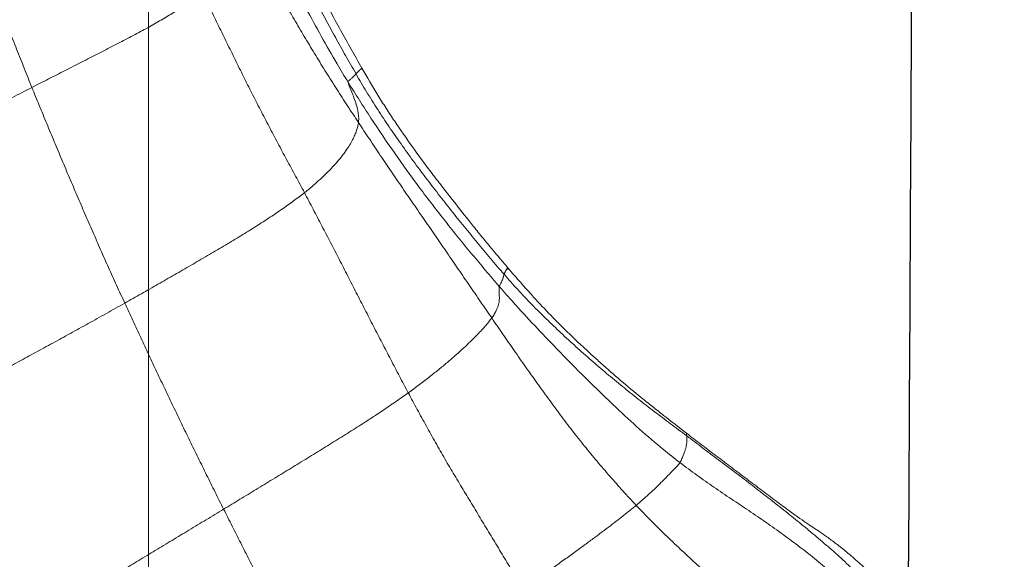
# Model space of a CAD drawing. Units: millimetres. Extents: x -605614936 to 17, y -1703671239 to 113.
# Drawn here: x -605611913 to -605611909, y -1703669645 to -1703669643 of the extents above; entities that cross this region are included whole.
import ezdxf

# ---------------------------------------------------------------- set-up
doc = ezdxf.new("R2010")
doc.units = ezdxf.units.MM
doc.layers.get('0').update_dxf_attribs({"lineweight": 9, "true_color": 0x1c1c1c})
doc.layers.get('Defpoints').update_dxf_attribs({"color": 3, "lineweight": 0})
doc.layers.add('05___PRT_ALL_DTM_CSYS', color=7, linetype='Continuous')
doc.styles.add('2F обычный', font='Montserrat-Light.ttf', dxfattribs={"width": 0.8})
doc.dimstyles.new('stroitelniy3', dxfattribs={"dimtxt": 80, "dimasz": 30, "dimexe": 5, "dimexo": 10, "dimgap": 20, "dimtad": 1, "dimtoh": 1, "dimdec": 0, "dimrnd": 5, "dimtxsty": '2F обычный', "dimblk": 'ARCHTICK', "dimcen": 0.09, "dimdle": 2, "dimadec": 0, "dimazin": 2, "dimtfac": 1, "dimtdec": 0, "dimtmove": 1, "dimatfit": 3, "dimfxl": 10, "dimtfill": 1, "dimtolj": 1, "dimtzin": 0, "dimarcsym": 1})

# ---------------------------------------------------------------- blocks, each defined once
blk = doc.blocks.new('A$C7A8449C8')
for points in [[(35.3342, 83.0429, 1.2799), (35.322, 83.0663, 1.2799), (35.2975, 83.113, 1.2799), (35.2608, 83.1832, 1.2799), (35.224, 83.2534, 1.2799), (35.1871, 83.3236, 1.2799), (35.1502, 83.3939, 1.2799), (35.1134, 83.4642, 1.2799), (35.0765, 83.5345, 1.2799), (35.0397, 83.6049, 1.2799), (35.0028, 83.6753, 1.2799), (34.966, 83.7458, 1.2799), (34.9293, 83.8163, 1.2799), (34.905, 83.8634, 1.2799), (34.8928, 83.8869, 1.2799)], [(32.8252, 83.7738, 1.2799), (32.8416, 83.7498, 1.2799), (32.8735, 83.7005, 1.2799), (32.9273, 83.6307, 1.2799), (32.9855, 83.5647, 1.2799), (33.047, 83.5021, 1.2799), (33.1106, 83.4421, 1.2799), (33.1752, 83.3832, 1.2799), (33.2404, 83.3252, 1.2799), (33.3056, 83.2671, 1.2799), (33.3707, 83.2087, 1.2799), (33.4353, 83.1498, 1.2799), (33.4987, 83.0894, 1.2799), (33.5399, 83.048, 1.2799), (33.5603, 83.0271, 1.2799)], [(36.1321, 83.5069, 1.2799), (36.1144, 83.4968, 1.2799), (36.0786, 83.4764, 1.2799), (36.0224, 83.4441, 1.2799), (35.9624, 83.4095, 1.2799), (35.8997, 83.3731, 1.2799), (35.8349, 83.3354, 1.2799), (35.7679, 83.2964, 1.2799), (35.6989, 83.256, 1.2799), (35.6281, 83.2146, 1.2799), (35.5562, 83.1726, 1.2799), (35.4832, 83.13, 1.2799), (35.4091, 83.0869, 1.2799), (35.3592, 83.0576, 1.2799), (35.3342, 83.0429, 1.2799)], [(36.5906, 82.623, 1.2799), (36.5784, 82.6478, 1.2799), (36.5538, 82.6973, 1.2799), (36.5164, 82.7714, 1.2799), (36.4787, 82.8453, 1.2799), (36.4409, 82.9192, 1.2799), (36.4031, 82.9931, 1.2799), (36.3653, 83.067, 1.2799), (36.3274, 83.1409, 1.2799), (36.2895, 83.2147, 1.2799), (36.2512, 83.2884, 1.2799), (36.2123, 83.3617, 1.2799), (36.1726, 83.4346, 1.2799), (36.1457, 83.4829, 1.2799), (36.1321, 83.5069, 1.2799)], [(32.5257, 83.4975, 1.2799), (32.5447, 83.4762, 1.2799), (32.5846, 83.4319, 1.2799), (32.6482, 83.3692, 1.2799), (32.7152, 83.3102, 1.2799), (32.7845, 83.2539, 1.2799), (32.8558, 83.2003, 1.2799), (32.9283, 83.1483, 1.2799), (33.0019, 83.0979, 1.2799), (33.0764, 83.0488, 1.2799), (33.1513, 83.0006, 1.2799), (33.226, 82.9518, 1.2799), (33.2997, 82.9017, 1.2799), (33.3481, 82.8671, 1.2799), (33.372, 82.8496, 1.2799)], [(32.5492, 83.3708, 1.2799), (32.5684, 83.3507, 1.2799), (32.6086, 83.311, 1.2799), (32.671, 83.2537, 1.2799), (32.7352, 83.1985, 1.2799), (32.8007, 83.1448, 1.2799), (32.8669, 83.092, 1.2799), (32.9339, 83.0401, 1.2799), (33.0013, 82.989, 1.2799), (33.0692, 82.9383, 1.2799), (33.1376, 82.8883, 1.2799), (33.2061, 82.8385, 1.2799), (33.2745, 82.7886, 1.2799), (33.3201, 82.7553, 1.2799), (33.3429, 82.7386, 1.2799)], [(33.5603, 83.0271, 1.2799), (33.5689, 83.0339, 1.2799), (33.5867, 83.0476, 1.2799), (33.6149, 83.0696, 1.2799), (33.646, 83.093, 1.2799), (33.6796, 83.1178, 1.2799), (33.7155, 83.144, 1.2799), (33.7543, 83.1718, 1.2799), (33.7953, 83.2011, 1.2799), (33.8396, 83.2321, 1.2799), (33.8867, 83.265, 1.2799), (33.9368, 83.2992, 1.2799), (33.9908, 83.3349, 1.2799), (34.029, 83.3603, 1.2799), (34.0487, 83.3729, 1.2799)], [(34.0487, 83.3729, 1.2799), (34.0626, 83.3504, 1.2799), (34.0901, 83.3053, 1.2799), (34.1316, 83.2379, 1.2799), (34.1736, 83.1707, 1.2799), (34.2156, 83.1036, 1.2799), (34.2576, 83.0365, 1.2799), (34.2995, 82.9693, 1.2799), (34.3414, 82.902, 1.2799), (34.3829, 82.8346, 1.2799), (34.4231, 82.7663, 1.2799), (34.4626, 82.6976, 1.2799), (34.5018, 82.6287, 1.2799), (34.5277, 82.5827, 1.2799), (34.5404, 82.5596, 1.2799)], [(33.5603, 83.0271, 1.2799), (33.5517, 83.0201, 1.2799), (33.5355, 83.0066, 1.2799), (33.5131, 82.9873, 1.2799), (33.4927, 82.9691, 1.2799), (33.4741, 82.9521, 1.2799), (33.4573, 82.9363, 1.2799), (33.4422, 82.9217, 1.2799), (33.4284, 82.9081, 1.2799), (33.4157, 82.8953, 1.2799), (33.4038, 82.8834, 1.2799), (33.3925, 82.872, 1.2799), (33.3817, 82.861, 1.2799), (33.3747, 82.8537, 1.2799), (33.372, 82.8496, 1.2799)], [(33.5603, 83.0271, 1.2799), (33.5796, 83.0073, 1.2799), (33.6176, 82.9672, 1.2799), (33.6737, 82.9061, 1.2799), (33.7288, 82.844, 1.2799), (33.7827, 82.7809, 1.2799), (33.8353, 82.7166, 1.2799), (33.8867, 82.6513, 1.2799), (33.9372, 82.5852, 1.2799), (33.9869, 82.5186, 1.2799), (34.036, 82.4515, 1.2799), (34.0847, 82.3841, 1.2799), (34.133, 82.3164, 1.2799), (34.1651, 82.2711, 1.2799), (34.1812, 82.2485, 1.2799)], [(34.5404, 82.5596, 1.2799), (34.5577, 82.5716, 1.2799), (34.5932, 82.5957, 1.2799), (34.6504, 82.6335, 1.2799), (34.712, 82.6727, 1.2799), (34.7767, 82.7127, 1.2799), (34.8439, 82.7535, 1.2799), (34.9128, 82.7947, 1.2799), (34.9825, 82.8361, 1.2799), (35.0528, 82.8776, 1.2799), (35.1234, 82.9192, 1.2799), (35.1939, 82.9608, 1.2799), (35.2642, 83.0021, 1.2799), (35.3109, 83.0293, 1.2799), (35.3342, 83.0429, 1.2799)], [(35.7593, 82.1867, 1.2799), (35.7479, 82.2106, 1.2799), (35.7251, 82.2585, 1.2799), (35.6907, 82.3303, 1.2799), (35.656, 82.402, 1.2799), (35.621, 82.4736, 1.2799), (35.5859, 82.545, 1.2799), (35.5506, 82.6163, 1.2799), (35.5151, 82.6876, 1.2799), (35.4794, 82.7588, 1.2799), (35.4435, 82.83, 1.2799), (35.4073, 82.9011, 1.2799), (35.3708, 82.9721, 1.2799), (35.3465, 83.0194, 1.2799), (35.3342, 83.0429, 1.2799)], [(33.372, 82.8496, 1.2799), (33.3686, 82.8441, 1.2799), (33.3634, 82.8324, 1.2799), (33.3565, 82.8159, 1.2799), (33.351, 82.8014, 1.2799), (33.347, 82.7892, 1.2799), (33.3446, 82.7795, 1.2799), (33.3434, 82.7717, 1.2799), (33.343, 82.7652, 1.2799), (33.3429, 82.7593, 1.2799), (33.3427, 82.7537, 1.2799), (33.3426, 82.7482, 1.2799), (33.3426, 82.7431, 1.2799), (33.3427, 82.74, 1.2799), (33.3429, 82.7386, 1.2799)], [(33.3429, 82.7386, 1.2799), (33.3661, 82.7217, 1.2799), (33.4128, 82.6881, 1.2799), (33.4824, 82.6371, 1.2799), (33.5515, 82.5854, 1.2799), (33.6199, 82.5328, 1.2799), (33.6874, 82.479, 1.2799), (33.7539, 82.4241, 1.2799), (33.8195, 82.368, 1.2799), (33.884, 82.3107, 1.2799), (33.9475, 82.2522, 1.2799), (34.0096, 82.1922, 1.2799), (34.07, 82.1307, 1.2799), (34.1091, 82.0884, 1.2799), (34.1283, 82.067, 1.2799)], [(36.5906, 82.623, 1.2799), (36.5727, 82.6139, 1.2799), (36.5363, 82.5955, 1.2799), (36.4789, 82.5664, 1.2799), (36.4177, 82.5352, 1.2799), (36.3533, 82.5021, 1.2799), (36.2857, 82.467, 1.2799), (36.2154, 82.4303, 1.2799), (36.1429, 82.3921, 1.2799), (36.0686, 82.3529, 1.2799), (35.9932, 82.3129, 1.2799), (35.9162, 82.2717, 1.2799), (35.8381, 82.2296, 1.2799), (35.7857, 82.201, 1.2799), (35.7593, 82.1867, 1.2799)], [(34.1812, 82.2485, 1.2799), (34.1851, 82.2539, 1.2799), (34.1939, 82.265, 1.2799), (34.2094, 82.2829, 1.2799), (34.2277, 82.3025, 1.2799), (34.2491, 82.3239, 1.2799), (34.2737, 82.3473, 1.2799), (34.3014, 82.3727, 1.2799), (34.3324, 82.3999, 1.2799), (34.3669, 82.4289, 1.2799), (34.405, 82.4596, 1.2799), (34.4465, 82.4917, 1.2799), (34.4915, 82.5249, 1.2799), (34.5237, 82.548, 1.2799), (34.5404, 82.5596, 1.2799)], [(34.5404, 82.5596, 1.2799), (34.5531, 82.5366, 1.2799), (34.5779, 82.4904, 1.2799), (34.6155, 82.4213, 1.2799), (34.6527, 82.352, 1.2799), (34.69, 82.2827, 1.2799), (34.7265, 82.2131, 1.2799), (34.7638, 82.1438, 1.2799), (34.8005, 82.0743, 1.2799), (34.837, 82.0046, 1.2799), (34.8739, 81.9352, 1.2799), (34.9116, 81.8661, 1.2799), (34.949, 81.7969, 1.2799), (34.974, 81.7508, 1.2799), (34.9866, 81.7278, 1.2799)], [(34.1487, 82.1174, 1.2799), (34.1492, 82.1198, 1.2799), (34.1494, 82.1263, 1.2799), (34.1495, 82.1356, 1.2799), (34.1493, 82.1447, 1.2799), (34.149, 82.1537, 1.2799), (34.1486, 82.1627, 1.2799), (34.1487, 82.172, 1.2799), (34.1496, 82.1819, 1.2799), (34.1519, 82.1927, 1.2799), (34.156, 82.2047, 1.2799), (34.162, 82.2179, 1.2799), (34.1701, 82.2324, 1.2799), (34.177, 82.2429, 1.2799), (34.1812, 82.2485, 1.2799)], [(34.1812, 82.2485, 1.2799), (34.1972, 82.226, 1.2799), (34.2293, 82.1811, 1.2799), (34.2772, 82.1135, 1.2799), (34.325, 82.0459, 1.2799), (34.3729, 81.9782, 1.2799), (34.4209, 81.9107, 1.2799), (34.4691, 81.8433, 1.2799), (34.5173, 81.7759, 1.2799), (34.5652, 81.7083, 1.2799), (34.613, 81.6407, 1.2799), (34.6606, 81.5728, 1.2799), (34.7076, 81.5046, 1.2799), (34.7387, 81.459, 1.2799), (34.7543, 81.4362, 1.2799)], [(34.9866, 81.7278, 1.2799), (35.0017, 81.7392, 1.2799), (35.0333, 81.762, 1.2799), (35.0845, 81.7976, 1.2799), (35.1414, 81.8347, 1.2799), (35.2028, 81.8727, 1.2799), (35.2674, 81.9113, 1.2799), (35.3346, 81.9502, 1.2799), (35.4037, 81.9895, 1.2799), (35.474, 82.0292, 1.2799), (35.5451, 82.0688, 1.2799), (35.6164, 82.1085, 1.2799), (35.6879, 82.1478, 1.2799), (35.7356, 82.1738, 1.2799), (35.7593, 82.1867, 1.2799)], [(36.1585, 81.2905, 1.2799), (36.148, 81.3156, 1.2799), (36.1267, 81.3658, 1.2799), (36.0946, 81.441, 1.2799), (36.0622, 81.5162, 1.2799), (36.0295, 81.5913, 1.2799), (35.9968, 81.6663, 1.2799), (35.9637, 81.7412, 1.2799), (35.9305, 81.8159, 1.2799), (35.8969, 81.8904, 1.2799), (35.8631, 81.9648, 1.2799), (35.8288, 82.0389, 1.2799), (35.7942, 82.1128, 1.2799), (35.771, 82.1621, 1.2799), (35.7593, 82.1867, 1.2799)], [(34.1283, 82.067, 1.2799), (34.1478, 82.0453, 1.2799), (34.1864, 82.0016, 1.2799), (34.2436, 81.9354, 1.2799), (34.3002, 81.8687, 1.2799), (34.3561, 81.8014, 1.2799), (34.4113, 81.7335, 1.2799), (34.4657, 81.665, 1.2799), (34.5192, 81.5958, 1.2799), (34.5716, 81.5257, 1.2799), (34.6226, 81.4546, 1.2799), (34.6721, 81.3824, 1.2799), (34.7195, 81.3089, 1.2799), (34.7499, 81.2591, 1.2799), (34.7649, 81.234, 1.2799)], [(34.7543, 81.4362, 1.2799), (34.755, 81.4414, 1.2799), (34.757, 81.4522, 1.2799), (34.7622, 81.4697, 1.2799), (34.7698, 81.4884, 1.2799), (34.7795, 81.5083, 1.2799), (34.792, 81.5298, 1.2799), (34.8079, 81.5533, 1.2799), (34.8272, 81.5784, 1.2799), (34.8502, 81.6051, 1.2799), (34.8773, 81.6335, 1.2799), (34.9088, 81.6634, 1.2799), (34.9451, 81.6947, 1.2799), (34.9721, 81.7168, 1.2799), (34.9866, 81.7278, 1.2799)], [(34.9866, 81.7278, 1.2799), (34.9992, 81.7048, 1.2799), (35.0246, 81.6591, 1.2799), (35.0632, 81.5907, 1.2799), (35.1013, 81.5221, 1.2799), (35.1386, 81.453, 1.2799), (35.1756, 81.3838, 1.2799), (35.2127, 81.3146, 1.2799), (35.2489, 81.245, 1.2799), (35.2844, 81.175, 1.2799), (35.32, 81.1051, 1.2799), (35.3558, 81.0352, 1.2799), (35.3912, 80.9651, 1.2799), (35.4146, 80.9183, 1.2799), (35.4263, 80.8949, 1.2799)], [(37.021, 81.7078, 1.2799), (37.003, 81.6994, 1.2799), (36.9661, 81.6823, 1.2799), (36.9082, 81.6553, 1.2799), (36.8468, 81.6266, 1.2799), (36.7817, 81.5959, 1.2799), (36.7127, 81.5632, 1.2799), (36.6404, 81.5284, 1.2799), (36.5651, 81.4919, 1.2799), (36.4871, 81.4537, 1.2799), (36.4068, 81.4141, 1.2799), (36.3249, 81.3734, 1.2799), (36.242, 81.3322, 1.2799), (36.1864, 81.3043, 1.2799), (36.1585, 81.2905, 1.2799)], [(34.7543, 81.4362, 1.2799), (34.77, 81.4132, 1.2799), (34.8013, 81.3674, 1.2799), (34.8475, 81.2981, 1.2799), (34.8932, 81.2284, 1.2799), (34.938, 81.1582, 1.2799), (34.9822, 81.0876, 1.2799), (35.0255, 81.0165, 1.2799), (35.0681, 80.9449, 1.2799), (35.11, 80.8729, 1.2799), (35.1511, 80.8004, 1.2799), (35.1916, 80.7276, 1.2799), (35.2314, 80.6545, 1.2799), (35.2575, 80.6055, 1.2799), (35.2706, 80.581, 1.2799)], [(35.4263, 80.8949, 1.2799), (35.4387, 80.9053, 1.2799), (35.4662, 80.9252, 1.2799), (35.5111, 80.9558, 1.2799), (35.561, 80.9868, 1.2799), (35.6157, 81.0182, 1.2799), (35.6751, 81.0503, 1.2799), (35.7388, 81.0831, 1.2799), (35.8054, 81.1166, 1.2799), (35.8744, 81.1507, 1.2799), (35.9446, 81.1852, 1.2799), (36.0156, 81.2202, 1.2799), (36.087, 81.2553, 1.2799), (36.1348, 81.2787, 1.2799), (36.1585, 81.2905, 1.2799)]]:
    blk.add_open_spline(points, degree=3)
for points, knots in [([(33.3433, 82.7277, 1.2799), (33.3232, 82.7428, 1.2799), (33.303, 82.7579, 1.2799), (33.2621, 82.7881, 1.2799), (33.2414, 82.8033, 1.2799), (33.1997, 82.8337, 1.2799), (33.1787, 82.849, 1.2799), (33.1468, 82.8722, 1.2799), (33.1361, 82.88, 1.2799), (33.1147, 82.8957, 1.2799), (33.1039, 82.9036, 1.2799), (33.0716, 82.9272, 1.2799), (33.0503, 82.9428, 1.2799), (33.0188, 82.9657, 1.2799), (33.0084, 82.9733, 1.2799), (32.9878, 82.9883, 1.2799), (32.9777, 82.9956, 1.2799), (32.9483, 83.017, 1.2799), (32.9297, 83.0303, 1.2799), (32.9082, 83.0456, 1.2799), (32.904, 83.0486, 1.2799), (32.8959, 83.0544, 1.2799), (32.884, 83.0627, 1.2799), (32.8733, 83.0702, 1.2799), (32.8529, 83.0841, 1.2799), (32.8409, 83.0922, 1.2799), (32.8192, 83.1063, 1.2799), (32.8096, 83.1125, 1.2799), (32.7908, 83.1243, 1.2799), (32.7817, 83.1301, 1.2799), (32.7622, 83.1427, 1.2799), (32.7518, 83.1497, 1.2799), (32.7282, 83.1661, 1.2799), (32.7151, 83.1756, 1.2799), (32.6934, 83.1917, 1.2799), (32.6859, 83.1975, 1.2799), (32.6704, 83.2094, 1.2799), (32.6625, 83.2156, 1.2799), (32.6382, 83.235, 1.2799), (32.6211, 83.249, 1.2799), (32.5862, 83.2788, 1.2799), (32.5684, 83.2946, 1.2799), (32.5508, 83.3114, 1.2799)], [0, 0, 0, 0, 0.0625, 0.0625, 0.125, 0.125, 0.1875, 0.1875, 0.21875, 0.21875, 0.25, 0.25, 0.3125, 0.3125, 0.34375, 0.34375, 0.375, 0.375, 0.4375, 0.4375, 0.453125, 0.453125, 0.46875, 0.5, 0.5, 0.5625, 0.5625, 0.625, 0.625, 0.6875, 0.6875, 0.75, 0.75, 0.8125, 0.8125, 0.84375, 0.84375, 0.875, 0.875, 0.9375, 0.9375, 1, 1, 1, 1]), ([(34.1487, 82.1174, 1.2799), (34.1289, 82.1396, 1.2799), (34.0488, 82.2273, 1.2799), (33.8829, 82.3974, 1.2799), (33.6692, 82.6037, 1.2799), (33.4903, 82.7599, 1.2799), (33.396, 82.832, 1.2799), (33.372, 82.8496, 1.2799)], [0, 0, 0, 0, 0.083333, 0.333333, 0.666667, 0.916667, 1, 1, 1, 1]), ([(33.3429, 82.7386, 1.2799), (33.343, 82.7372, 1.2799), (33.3434, 82.7345, 1.2799), (33.3435, 82.7308, 1.2799), (33.3434, 82.7285, 1.2799), (33.3433, 82.7277, 1.2799)], [0, 0, 0, 0, 0.401905, 0.80381, 1, 1, 1, 1]), ([(34.0107, 82.1516, 1.2799), (33.9856, 82.1783, 1.2799), (33.9611, 82.2037, 1.2799), (33.9124, 82.2526, 1.2799), (33.8883, 82.2762, 1.2799), (33.8398, 82.3221, 1.2799), (33.8155, 82.3445, 1.2799), (33.7777, 82.3785, 1.2799), (33.765, 82.3898, 1.2799), (33.7389, 82.4128, 1.2799), (33.7256, 82.4244, 1.2799), (33.6849, 82.4597, 1.2799), (33.6567, 82.4837, 1.2799), (33.5984, 82.5319, 1.2799), (33.5682, 82.556, 1.2799), (33.5218, 82.5922, 1.2799), (33.5061, 82.6043, 1.2799), (33.4744, 82.6286, 1.2799), (33.4584, 82.6408, 1.2799), (33.41, 82.6776, 1.2799), (33.3771, 82.7024, 1.2799), (33.3433, 82.7277, 1.2799)], [0, 0, 0, 0, 0.125, 0.125, 0.25, 0.25, 0.375, 0.375, 0.4375, 0.4375, 0.5, 0.5, 0.625, 0.625, 0.75, 0.75, 0.8125, 0.8125, 0.875, 0.875, 1, 1, 1, 1]), ([(34.1177, 82.0337, 1.2799), (34.0994, 82.0545, 1.2799), (34.0813, 82.0747, 1.2799), (34.0457, 82.114, 1.2799), (34.0281, 82.1331, 1.2799), (34.0107, 82.1516, 1.2799)], [0, 0, 0, 0, 0.5, 0.5, 1, 1, 1, 1]), ([(34.1487, 82.1174, 1.2799), (34.1479, 82.1143, 1.2799), (34.1428, 82.1048, 1.2799), (34.1325, 82.0861, 1.2799), (34.1316, 82.0774, 1.2799), (34.1302, 82.0716, 1.2799), (34.1288, 82.068, 1.2799), (34.1283, 82.067, 1.2799)], [0, 0, 0, 0, 0.083333, 0.333333, 0.666667, 0.916667, 1, 1, 1, 1]), ([(34.7987, 81.2689, 1.2799), (34.7827, 81.294, 1.2799), (34.7503, 81.3438, 1.2799), (34.6845, 81.4429, 1.2799), (34.5993, 81.5648, 1.2799), (34.4925, 81.7077, 1.2799), (34.3813, 81.8471, 1.2799), (34.2859, 81.9611, 1.2799), (34.2078, 82.0507, 1.2799), (34.1684, 82.0952, 1.2799), (34.1487, 82.1174, 1.2799)], [0, 0, 0, 0, 0.083333, 0.166667, 0.333333, 0.5, 0.666667, 0.833333, 0.916667, 1, 1, 1, 1]), ([(34.1283, 82.067, 1.2799), (34.1279, 82.0661, 1.2799), (34.1272, 82.0644, 1.2799), (34.1263, 82.0621, 1.2799), (34.1253, 82.06, 1.2799), (34.1243, 82.0581, 1.2799), (34.1235, 82.0565, 1.2799), (34.1229, 82.0553, 1.2799), (34.1224, 82.0544, 1.2799), (34.1221, 82.0539, 1.2799), (34.1216, 82.0529, 1.2799), (34.121, 82.0516, 1.2799), (34.1199, 82.0503, 1.2799), (34.1191, 82.0493, 1.2799), (34.1185, 82.0484, 1.2799), (34.1182, 82.0473, 1.2799), (34.1181, 82.0462, 1.2799), (34.1181, 82.0452, 1.2799), (34.118, 82.0445, 1.2799), (34.1178, 82.044, 1.2799), (34.1174, 82.0435, 1.2799), (34.1161, 82.0437, 1.2799), (34.1141, 82.0447, 1.2799), (34.1124, 82.0456, 1.2799), (34.1116, 82.0459, 1.2799), (34.111, 82.0461, 1.2799), (34.1106, 82.0461, 1.2799), (34.1104, 82.046, 1.2799), (34.1103, 82.0457, 1.2799), (34.1104, 82.0451, 1.2799), (34.1109, 82.044, 1.2799), (34.112, 82.0423, 1.2799), (34.1133, 82.0404, 1.2799), (34.1145, 82.0387, 1.2799), (34.1155, 82.0373, 1.2799), (34.1166, 82.0357, 1.2799), (34.1177, 82.0342, 1.2799), (34.1177, 82.0338, 1.2799), (34.1178, 82.0337, 1.2799)], [0, 0, 0, 0, 0.101408, 0.191272, 0.269589, 0.336358, 0.391581, 0.435255, 0.467383, 0.487963, 0.496996, 0.568556, 0.621155, 0.657646, 0.690585, 0.719972, 0.745811, 0.765608, 0.782636, 0.796897, 0.808395, 0.835999, 0.868493, 0.879163, 0.889172, 0.898522, 0.90722, 0.915272, 0.922686, 0.929472, 0.940934, 0.952472, 0.964133, 0.970394, 0.976656, 0.982918, 0.99188, 1, 1, 1, 1]), ([(34.7395, 81.2104, 1.2799), (34.7171, 81.248, 1.2799), (34.6946, 81.2854, 1.2799), (34.6595, 81.3407, 1.2799), (34.6476, 81.359, 1.2799), (34.6234, 81.3953, 1.2799), (34.6111, 81.4133, 1.2799), (34.5738, 81.467, 1.2799), (34.5484, 81.5024, 1.2799), (34.4964, 81.5726, 1.2799), (34.4698, 81.6073, 1.2799), (34.4293, 81.6589, 1.2799), (34.4157, 81.676, 1.2799), (34.3884, 81.7102, 1.2799), (34.3747, 81.7272, 1.2799), (34.3339, 81.7779, 1.2799), (34.3068, 81.8112, 1.2799), (34.2663, 81.8604, 1.2799), (34.2528, 81.8766, 1.2799), (34.2257, 81.9088, 1.2799), (34.2121, 81.9248, 1.2799), (34.185, 81.9565, 1.2799), (34.1715, 81.9722, 1.2799), (34.1445, 82.0032, 1.2799), (34.1311, 82.0186, 1.2799), (34.1177, 82.0337, 1.2799)], [0, 0, 0, 0, 0.125, 0.125, 0.1875, 0.1875, 0.25, 0.25, 0.375, 0.375, 0.5, 0.5, 0.5625, 0.5625, 0.625, 0.625, 0.75, 0.75, 0.8125, 0.8125, 0.875, 0.875, 0.9375, 0.9375, 1, 1, 1, 1]), ([(34.7987, 81.2689, 1.2799), (34.7985, 81.2714, 1.2799), (34.7925, 81.2901, 1.2799), (34.7767, 81.3247, 1.2799), (34.7597, 81.3699, 1.2799), (34.7527, 81.4087, 1.2799), (34.7536, 81.4305, 1.2799), (34.7543, 81.4362, 1.2799)], [0, 0, 0, 0, 0.083333, 0.333333, 0.666667, 0.916667, 1, 1, 1, 1]), ([(34.7987, 81.2689, 1.2799), (34.7991, 81.2658, 1.2799), (34.7969, 81.2637, 1.2799), (34.7909, 81.2585, 1.2799), (34.7825, 81.2516, 1.2799), (34.7763, 81.2459, 1.2799), (34.7722, 81.2416, 1.2799), (34.7692, 81.2385, 1.2799), (34.7668, 81.236, 1.2799), (34.7656, 81.2348, 1.2799), (34.7649, 81.234, 1.2799)], [0, 0, 0, 0, 0.083333, 0.166667, 0.333333, 0.5, 0.666667, 0.833333, 0.916667, 1, 1, 1, 1]), ([(35.2193, 80.5022, 1.2799), (35.1952, 80.5501, 1.2799), (35.1177, 80.7043, 1.2799), (34.9961, 80.9363, 1.2799), (34.8774, 81.1426, 1.2799), (34.8148, 81.2438, 1.2799), (34.7987, 81.2689, 1.2799)], [0, 0, 0, 0, 0.18381, 0.591905, 0.897976, 1, 1, 1, 1]), ([(36.3345, 80.8559, 1.2799), (36.3297, 80.8681, 1.2799), (36.3144, 80.907, 1.2799), (36.2884, 80.9724, 1.2799), (36.2563, 81.052, 1.2799), (36.224, 81.1316, 1.2799), (36.1914, 81.2111, 1.2799), (36.1696, 81.2641, 1.2799), (36.1585, 81.2905, 1.2799)], [0, 0, 0, 0, 0.084142, 0.267313, 0.450485, 0.633657, 0.816828, 1, 1, 1, 1]), ([(34.7649, 81.234, 1.2799), (34.7641, 81.2333, 1.2799), (34.7624, 81.2317, 1.2799), (34.7601, 81.2294, 1.2799), (34.7576, 81.227, 1.2799), (34.7553, 81.2247, 1.2799), (34.7528, 81.2223, 1.2799), (34.7497, 81.2196, 1.2799), (34.7462, 81.2166, 1.2799), (34.7431, 81.2138, 1.2799), (34.7409, 81.2118, 1.2799), (34.7397, 81.2106, 1.2799), (34.7395, 81.2104, 1.2799)], [0, 0, 0, 0, 0.108322, 0.216644, 0.324966, 0.433289, 0.541611, 0.649933, 0.758255, 0.866577, 0.974899, 1, 1, 1, 1]), ([(35.0922, 80.5666, 1.2799), (35.0781, 80.5938, 1.2799), (35.064, 80.6209, 1.2799), (35.0357, 80.6752, 1.2799), (35.0216, 80.7023, 1.2799), (34.9789, 80.7836, 1.2799), (34.9498, 80.8374, 1.2799), (34.9059, 80.9181, 1.2799), (34.8913, 80.945, 1.2799), (34.8618, 80.9986, 1.2799), (34.8468, 81.0253, 1.2799), (34.8166, 81.0785, 1.2799), (34.8013, 81.1049, 1.2799), (34.7705, 81.1578, 1.2799), (34.7551, 81.1841, 1.2799), (34.7395, 81.2104, 1.2799)], [0, 0, 0, 0, 0.125, 0.125, 0.25, 0.25, 0.5, 0.5, 0.625, 0.625, 0.75, 0.75, 0.875, 0.875, 1, 1, 1, 1]), ([(34.7649, 81.234, 1.2799), (34.7799, 81.2089, 1.2799), (34.8099, 81.1586, 1.2799), (34.8538, 81.0824, 1.2799), (34.8968, 81.0058, 1.2799), (34.9392, 80.9288, 1.2799), (34.9811, 80.8516, 1.2799), (35.0227, 80.7741, 1.2799), (35.0639, 80.6965, 1.2799), (35.1048, 80.6187, 1.2799), (35.1324, 80.5658, 1.2799), (35.1465, 80.5388, 1.2799), (35.147, 80.5379, 1.2799)], [0, 0, 0, 0, 0.110646, 0.221292, 0.331938, 0.442584, 0.553231, 0.663877, 0.774523, 0.885169, 0.995815, 1, 1, 1, 1])]:
    blk.add_open_spline(points, degree=3, knots=knots)
at = {"layer": '05___PRT_ALL_DTM_CSYS', "color": 251, "linetype": 'Continuous'}
for points, knots in [([(35.7401, 0.1426, 1.2799), (35.7422, 0.7645, 1.2799), (35.7443, 1.3863, 1.2799), (35.7464, 2.0081, 1.2799), (35.7464, 2.0082, 1.2799), (35.7464, 2.0083, 1.2799), (35.7464, 2.0083, 1.2799), (35.7653, 7.6239, 1.2799), (35.8089, 16.0408, 1.2799), (35.8957, 24.4573, 1.2799), (35.9275, 27.2585, 1.2799), (35.9275, 27.2585, 1.2799), (35.9275, 27.2586, 1.2799), (35.9275, 27.2587, 1.2799), (35.9453, 28.821, 1.2799), (35.9631, 30.3833, 1.2799), (35.9809, 31.9456, 1.2799), (36.2468, 55.3019, 1.2799), (36.5127, 78.6582, 1.2799), (36.7786, 102.0146, 1.2799)], [17.26454, 17.26454, 17.26454, 17.26454, 19.130027, 19.130027, 19.130027, 19.130243, 19.130243, 19.130243, 35.977154, 44.381213, 44.381213, 44.381213, 44.381471, 44.381471, 44.381471, 49.068627, 49.068627, 49.068627, 119.14227, 119.14227, 119.14227, 119.14227]), ([(32.0952, 0.6275, 1.2799), (32.0891, 3.6255, 1.2799), (32.083, 6.6236, 1.2799), (32.077, 9.6216, 1.2799), (32.0751, 10.5458, 1.2799), (32.0732, 11.47, 1.2799), (32.0713, 12.3942, 1.2799), (32.0713, 12.3943, 1.2799), (32.0713, 12.3944, 1.2799), (32.0713, 12.3945, 1.2799), (32.0627, 16.6537, 1.2799), (32.0629, 22.944, 1.2799), (32.0913, 29.2343, 1.2799), (32.1025, 31.2654, 1.2799), (32.1025, 31.2656, 1.2799), (32.1025, 31.2657, 1.2799), (32.1025, 31.2658, 1.2799), (32.1381, 37.695, 1.2799), (32.1736, 44.1242, 1.2799), (32.2091, 50.5534, 1.2799), (32.3024, 67.4362, 1.2799), (32.3956, 84.3189, 1.2799), (32.4889, 101.2016, 1.2799)], [15.856787, 15.856787, 15.856787, 15.856787, 24.851019, 24.851019, 24.851019, 27.623576, 27.623576, 27.623576, 27.6239, 27.6239, 27.6239, 40.401659, 46.495109, 46.495109, 46.495109, 46.495441, 46.495441, 46.495441, 65.783457, 65.783457, 65.783457, 116.432557, 116.432557, 116.432557, 116.432557])]:
    blk.add_open_spline(points, degree=3, knots=knots, dxfattribs=at)
blk = doc.blocks.new('_ArchTick')
at = {"color": 0, "linetype": 'ByBlock', "const_width": 0.15}
blk.add_lwpolyline([(-0.5, -0.5), (0.5, 0.5)], dxfattribs=at)
blk = doc.blocks.new('*D363')
at = {"color": 0, "lineweight": -2, "transparency": 16777216}
for p, q in [((-605612212.7649, -1703669641.1685), (-605612212.7649, -1703669792.3941)), ((-605611611.4021, -1703669641.1685), (-605611611.4021, -1703669792.3941)), ((-605612214.7649, -1703669787.3941), (-605611609.4021, -1703669787.3941))]:
    blk.add_line(p, q, dxfattribs=at)
at = {"layer": 'Defpoints', "color": 0, "lineweight": 30, "transparency": 16777216}
for p in [(-605612212.7649, -1703669631.1685, 0.3054), (-605611611.4021, -1703669631.1685, 0.3054), (-605611611.4021, -1703669787.3941)]:
    blk.add_point(p, dxfattribs=at)
at = {"color": 0, "lineweight": -2, "transparency": 16777216, "xscale": 25, "yscale": 25, "zscale": 25, "rotation": 180}
blk.add_blockref('_ArchTick', (-605612212.7649, -1703669787.3941), dxfattribs=at)
at = {"color": 0, "lineweight": -2, "transparency": 16777216, "xscale": 25, "yscale": 25, "zscale": 25}
blk.add_blockref('_ArchTick', (-605611611.4021, -1703669787.3941), dxfattribs=at)
at = {"color": 0, "transparency": 16777216, "insert": (-605611912.0835, -1703669742.0369), "char_height": 50, "attachment_point": 5, "style": '2F обычный', "bg_fill": 3, "box_fill_scale": 1.1, "bg_fill_color": 256, "bg_fill_true_color": 13158600, "bg_fill_transparency": 0}
blk.add_mtext('\\A1;600', dxfattribs=at)
blk = doc.blocks.new('*D365')
at = {"color": 0, "lineweight": -2, "transparency": 16777216}
for p, q in [((-605611457.7377, -1703669667.1588), (-605611457.7377, -1703669112.0478)), ((-605611902.0835, -1703669114.0478), (-605611452.7377, -1703669114.0478)), ((-605611630.5835, -1703669665.1588), (-605611452.7377, -1703669665.1588))]:
    blk.add_line(p, q, dxfattribs=at)
at = {"layer": 'Defpoints', "color": 0, "lineweight": 30, "transparency": 16777216}
for p in [(-605611912.0835, -1703669114.0478, 0.3054), (-605611457.7377, -1703669114.0478), (-605611640.5835, -1703669665.1588, 0.3054)]:
    blk.add_point(p, dxfattribs=at)
at = {"color": 0, "lineweight": -2, "transparency": 16777216, "xscale": 25, "yscale": 25, "zscale": 25}
for p, rotation in [((-605611457.7377, -1703669114.0478), 90), ((-605611457.7377, -1703669665.1588), 270)]:
    blk.add_blockref('_ArchTick', p, dxfattribs=dict(at, rotation=rotation))
at = {"color": 0, "transparency": 16777216, "insert": (-605611503.0948, -1703669389.6033), "char_height": 50, "attachment_point": 5, "rotation": 90, "style": '2F обычный', "bg_fill": 3, "box_fill_scale": 1.1, "bg_fill_color": 256, "bg_fill_true_color": 13158600, "bg_fill_transparency": 0}
blk.add_mtext('\\A1;550', dxfattribs=at)

msp = doc.modelspace()

# ---------------------------------------------------------------- linework, layer by layer
at = {"layer": 'Defpoints', "color": 30}
msp.add_xline((-605611912.0835, -1703667724.7291), (0, 1), dxfattribs=at)

# ---------------------------------------------------------------- block references
at = {"extrusion": (-0.258819, 0, -0.965926), "xscale": -1, "rotation": 270}
msp.add_blockref('A$C7A8449C8', (1703669561.8411, 584976092.4706, 156744113.6939), dxfattribs=at)

# ---------------------------------------------------------------- next in the draw order: dimensions: what is measured, and where the dimension line sits
at = {"color": 252}
dim = msp.add_linear_dim(base=(-605611611.4021, -1703669787.3941, -0.3054), p1=(-605612212.7649, -1703669631.1685), p2=(-605611611.4021, -1703669631.1685), dimstyle='stroitelniy3', override={"dimtxt": 50, "dimasz": 25}, dxfattribs=at)
dim.commit()
dim.dimension.update_dxf_attribs({"geometry": '*D363', "text_midpoint": (-605611912.0835, -1703669742.0369, -0.3054)})

# ---------------------------------------------------------------- next in the draw order: dimensions: what is measured, and where the dimension line sits
dim = msp.add_linear_dim(base=(-605611457.7377, -1703669114.0478, -0.3054), p1=(-605611640.5835, -1703669665.1588), p2=(-605611912.0835, -1703669114.0478), angle=90, dimstyle='stroitelniy3', override={"dimtxt": 50, "dimasz": 25}, dxfattribs=at)
dim.commit()
dim.dimension.update_dxf_attribs({"geometry": '*D365', "text_midpoint": (-605611503.0948, -1703669389.6033, -0.3054)})

doc.saveas('drawing.dxf')
